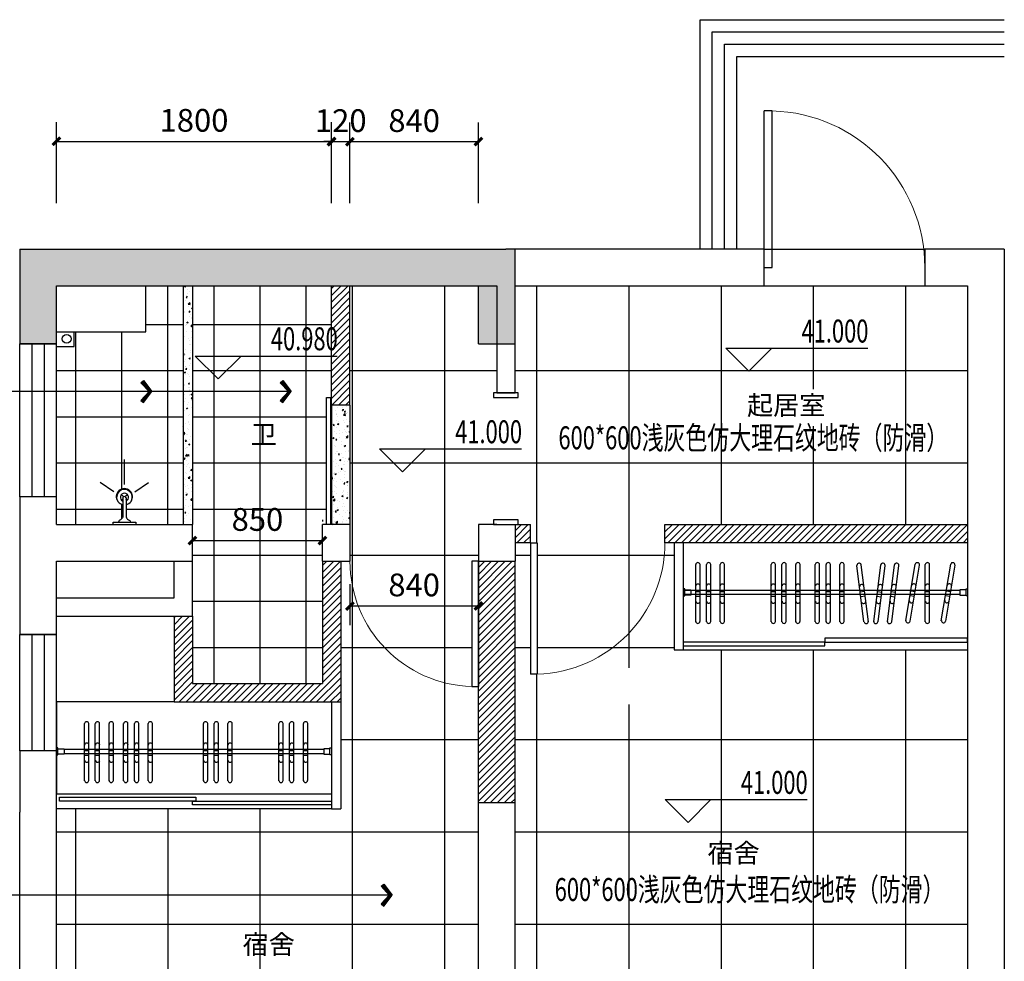
# Model space of a CAD drawing. Extents: x 42771 to 246472, y 12970 to 154209.
# Drawn here: x 178687 to 185127, y 81829 to 87984 of the extents above; entities that cross this region are included whole.
import ezdxf
from ezdxf.enums import TextEntityAlignment as Align

# ---------------------------------------------------------------- set-up
doc = ezdxf.new("R2010")
doc.units = 0
doc.header["$LTSCALE"] = 1000
doc.header["$MEASUREMENT"] = 0
for name, color, linetype in [('AXIS', 3, 'Continuous'), ('D-ANNO-TEXT', 4, 'Continuous'), ('D-FIXT', 4, 'Continuous'), ('DIM_ELEV', 3, 'Continuous'), ('IRC-REFE-1', 9, 'Continuous'), ('WALL', 9, 'Continuous'), ('WINDOW', 4, 'Continuous')]:
    doc.layers.add(name, color=color, linetype=linetype)
doc.styles.add('_TCH_DIM_T3', font='SIMPLEX', dxfattribs={"width": 0.705882, "bigfont": 'GBCBIG'})
doc.styles.add('仿宋', font='txt', dxfattribs={"width": 0.7})
doc.styles.add('尺寸标注', font='romans.shx', dxfattribs={"width": 0.8, "bigfont": 'hztxt.shx'})
doc.styles.add('微软雅黑', font='msyh.ttf')
doc.dimstyles.new('_TCH_ARCH&&50', dxfattribs={"dimtxt": 148.75, "dimasz": 50, "dimexe": 125, "dimexo": 150, "dimgap": 63.125, "dimtad": 1, "dimdec": 0, "dimzin": 0, "dimdsep": 46, "dimtxsty": '_TCH_DIM_T3', "dimblk": 'ARCHTICK', "dimcen": 0.09, "dimclrt": 7, "dimazin": 2, "dimtfac": 1, "dimtdec": 0, "dimtix": 1, "dimtmove": 2, "dimatfit": 3, "dimfxl": 1, "dimtolj": 1, "dimtzin": 0, "dimarcsym": 0})
doc.dimstyles.new('EHE1：100', dxfattribs={"dimscale": 100, "dimtxt": 2, "dimasz": 0.8, "dimexe": 1, "dimexo": 1, "dimgap": 0.8, "dimtad": 1, "dimdec": 0, "dimrnd": 5, "dimdsep": 46, "dimtxsty": '尺寸标注', "dimblk": 'ARCHTICK', "dimcen": 2.5, "dimclrd": 256, "dimclre": 256, "dimclrt": 31, "dimadec": 0, "dimazin": 0, "dimtfac": 1, "dimtdec": 0, "dimtix": 1, "dimtmove": 2, "dimatfit": 3, "dimldrblk": 'A', "dimfxl": 1, "dimtolj": 1, "dimtzin": 0, "dimarcsym": 0})
pattern_1 = [(90, (-324056.67, 284762.8), (-301.625, 6e-14), []), (180, (-324056.67, 284762.8), (-6e-14, -301.625), [])]
pattern_2 = [(50, (-324056.674, 284762.79), (91.092334, -7.969543), [9.525, -104.775]), (355, (-324056.67, 284762.79), (-17.621413, 95.528321), [7.62, -83.82]), (100.451, (-324049.08, 284762.125), (73.471251, 87.558344), [8.095, -89.045]), (46.1842, (-324056.67, 284788.19), (135.53952, -21.021164), [14.2875, -157.1625]), (96.6356, (-324045.38, 284786.44), (118.702117, 123.712778), [12.1425, -133.5675]), (351.184, (-324056.67, 284788.19), (118.702303, 123.71256), [11.43, -125.73]), (21, (-324043.974, 284781.84), (75.80744, -51.132759), [9.525, -104.775]), (326, (-324043.97, 284781.84), (30.901014, 92.093983), [7.62, -83.82]), (71.4514, (-324037.66, 284777.58), (106.708245, 40.961429), [8.095, -89.045]), (37.5, (-324056.674, 284762.79), (1.5443016, 42.2775194), [0, -82.804, 0, -85.09, 0, -84.1375]), (7.5, (-324056.674, 284762.79), (33.4098313, 50.0902874), [0, -48.514, 0, -80.899, 0, -32.0675]), (327.5, (-324084.995, 284762.79), (67.7952976, -2.864372), [0, -31.75, 0, -99.06, 0, -131.445]), (317.5, (-324097.695, 284762.79), (74.064591, 12.7132455), [0, -41.275, 0, -65.786, 0, -93.345])]

# ---------------------------------------------------------------- blocks, each defined once
blk = doc.blocks.new('$DorLib2D$00000001')
for p, q in [((0.45, 0.975), (0.5, 0.975)), ((0.45, 0), (0.45, 0.975)), ((0.5, 0), (0.5, 0.975)), ((0.5, 0), (0.45, 0))]:
    blk.add_line(p, q)
at = {"lineweight": 13}
blk.add_arc((0.475, 0), 0.975, 91.46928, 180, dxfattribs=at)
blk = doc.blocks.new('$TCHSYS$WIN2D')
for p, q in [((-0.5, 0.5), (0.5, 0.5)), ((-0.5, 0.5), (-0.5, -0.5)), ((0.5, 0.5), (0.5, -0.5)), ((0.5, 0.1667), (-0.5, 0.1667)), ((0.5, -0.1667), (-0.5, -0.1667)), ((-0.5, -0.5), (0.5, -0.5))]:
    blk.add_line(p, q)
blk = doc.blocks.new('_ArchTick')
at = {"color": 0, "linetype": 'ByBlock', "const_width": 0.4}
blk.add_lwpolyline([(-0.5, -0.5), (0.5, 0.5)], dxfattribs=at)
blk = doc.blocks.new('*D8389')
at = {"layer": 'AXIS', "color": 0, "lineweight": -2, "transparency": 16777216}
for p, q in [((178927.4, 86785.5), (178927.4, 87314)), ((180727.4, 86785.5), (180727.4, 87314)), ((178927.4, 87189), (180727.4, 87189))]:
    blk.add_line(p, q, dxfattribs=at)
at = {"layer": 'Defpoints', "color": 0, "transparency": 16777216}
for p in [(180727.4, 87189), (178927.4, 86635.5), (180727.4, 86635.5)]:
    blk.add_point(p, dxfattribs=at)
at = {"layer": 'AXIS', "color": 0, "lineweight": -2, "transparency": 16777216, "xscale": 50, "yscale": 50, "zscale": 50, "rotation": 180}
blk.add_blockref('_ArchTick', (178927.4, 87189), dxfattribs=at)
at = {"layer": 'AXIS', "color": 0, "lineweight": -2, "transparency": 16777216, "xscale": 50, "yscale": 50, "zscale": 50}
blk.add_blockref('_ArchTick', (180727.4, 87189), dxfattribs=at)
at = {"layer": 'AXIS', "color": 7, "transparency": 16777216, "insert": (179827.4, 87326.5), "char_height": 148.75, "attachment_point": 5, "style": '_TCH_DIM_T3'}
blk.add_mtext('\\A1;1800', dxfattribs=at)
blk = doc.blocks.new('*D8390')
at = {"layer": 'AXIS', "color": 0, "lineweight": -2, "transparency": 16777216}
for p, q in [((180727.4, 86785.5), (180727.4, 87312.2)), ((180847.4, 86785.5), (180847.4, 87312.2)), ((180727.4, 87187.2), (180677.4, 87187.2)), ((180727.4, 87187.2), (180847.4, 87187.2)), ((180847.4, 87187.2), (180897.4, 87187.2))]:
    blk.add_line(p, q, dxfattribs=at)
at = {"layer": 'Defpoints', "color": 0, "transparency": 16777216}
for p in [(180847.4, 87187.2), (180727.4, 86635.5), (180847.4, 86635.5)]:
    blk.add_point(p, dxfattribs=at)
at = {"layer": 'AXIS', "color": 0, "lineweight": -2, "transparency": 16777216, "xscale": 50, "yscale": 50, "zscale": 50}
blk.add_blockref('_ArchTick', (180727.4, 87187.2), dxfattribs=at)
at = {"layer": 'AXIS', "color": 0, "lineweight": -2, "transparency": 16777216, "xscale": 50, "yscale": 50, "zscale": 50, "rotation": 180}
blk.add_blockref('_ArchTick', (180847.4, 87187.2), dxfattribs=at)
at = {"layer": 'AXIS', "color": 7, "transparency": 16777216, "insert": (180787.4, 87324.7), "char_height": 148.75, "attachment_point": 5, "style": '_TCH_DIM_T3'}
blk.add_mtext('\\A1;120', dxfattribs=at)
blk = doc.blocks.new('*D8391')
at = {"layer": 'AXIS', "color": 0, "lineweight": -2, "transparency": 16777216}
for p, q in [((180847.4, 86785.5), (180847.4, 87312.2)), ((181687.4, 86785.5), (181687.4, 87312.2)), ((180847.4, 87187.2), (181687.4, 87187.2))]:
    blk.add_line(p, q, dxfattribs=at)
at = {"layer": 'Defpoints', "color": 0, "transparency": 16777216}
for p in [(181687.4, 87187.2), (180847.4, 86635.5), (181687.4, 86635.5)]:
    blk.add_point(p, dxfattribs=at)
at = {"layer": 'AXIS', "color": 0, "lineweight": -2, "transparency": 16777216, "xscale": 50, "yscale": 50, "zscale": 50, "rotation": 180}
blk.add_blockref('_ArchTick', (180847.4, 87187.2), dxfattribs=at)
at = {"layer": 'AXIS', "color": 0, "lineweight": -2, "transparency": 16777216, "xscale": 50, "yscale": 50, "zscale": 50}
blk.add_blockref('_ArchTick', (181687.4, 87187.2), dxfattribs=at)
at = {"layer": 'AXIS', "color": 7, "transparency": 16777216, "insert": (181267.4, 87324.7), "char_height": 148.75, "attachment_point": 5, "style": '_TCH_DIM_T3'}
blk.add_mtext('\\A1;840', dxfattribs=at)
blk = doc.blocks.new('*D8491')
at = {"layer": 'AXIS', "color": 0, "lineweight": -2, "transparency": 16777216}
for p, q in [((179817.4, 84714.4), (179817.4, 84704.7)), ((180667.4, 84714.4), (180667.4, 84704.7)), ((179817.4, 84579.7), (180667.4, 84579.7))]:
    blk.add_line(p, q, dxfattribs=at)
at = {"layer": 'Defpoints', "color": 0, "transparency": 16777216}
for p in [(179817.4, 84564.4), (180667.4, 84579.7), (180667.4, 84564.4)]:
    blk.add_point(p, dxfattribs=at)
at = {"layer": 'AXIS', "color": 0, "lineweight": -2, "transparency": 16777216, "xscale": 50, "yscale": 50, "zscale": 50, "rotation": 180}
blk.add_blockref('_ArchTick', (179817.4, 84579.7), dxfattribs=at)
at = {"layer": 'AXIS', "color": 0, "lineweight": -2, "transparency": 16777216, "xscale": 50, "yscale": 50, "zscale": 50}
blk.add_blockref('_ArchTick', (180667.4, 84579.7), dxfattribs=at)
at = {"layer": 'AXIS', "color": 7, "transparency": 16777216, "insert": (180242.4, 84717.2), "char_height": 148.75, "attachment_point": 5, "style": '_TCH_DIM_T3'}
blk.add_mtext('\\A1;850', dxfattribs=at)
blk = doc.blocks.new('*D8492')
at = {"layer": 'AXIS', "color": 0, "lineweight": -2, "transparency": 16777216}
for p, q in [((180847.4, 84294.4), (180847.4, 84026.7)), ((181687.4, 84294.4), (181687.4, 84026.7)), ((180847.4, 84151.7), (181687.4, 84151.7))]:
    blk.add_line(p, q, dxfattribs=at)
at = {"layer": 'Defpoints', "color": 0, "transparency": 16777216}
for p in [(180847.4, 84444.4), (181687.4, 84444.4), (181687.4, 84151.7)]:
    blk.add_point(p, dxfattribs=at)
at = {"layer": 'AXIS', "color": 0, "lineweight": -2, "transparency": 16777216, "xscale": 50, "yscale": 50, "zscale": 50, "rotation": 180}
blk.add_blockref('_ArchTick', (180847.4, 84151.7), dxfattribs=at)
at = {"layer": 'AXIS', "color": 0, "lineweight": -2, "transparency": 16777216, "xscale": 50, "yscale": 50, "zscale": 50}
blk.add_blockref('_ArchTick', (181687.4, 84151.7), dxfattribs=at)
at = {"layer": 'AXIS', "color": 7, "transparency": 16777216, "insert": (181267.4, 84289.2), "char_height": 148.75, "attachment_point": 5, "style": '_TCH_DIM_T3'}
blk.add_mtext('\\A1;840', dxfattribs=at)
blk = doc.blocks.new('A$C5DCB2F21')
at = {"color": 0, "linetype": 'ByBlock'}
for p, q in [((73.6, 0), (-73.6, 0)), ((-10.5, -173.5), (-10.5, -49.3)), ((10.6, -173.5), (10.6, -49.3))]:
    blk.add_line(p, q, dxfattribs=at)
at = {"color": 8}
for p, q in [((-68.3, -213.2), (-157.7, -275)), ((68.2, -213.2), (157.6, -275)), ((-0.1, -261.4), (-0.1, -424.7))]:
    blk.add_line(p, q, dxfattribs=at)
at = {"color": 0, "linetype": 'ByBlock'}
blk.add_lwpolyline([(73.6, 0), (73.6, -15.8), (-73.6, -15.8), (-73.6, 0)], dxfattribs=at)
for points in [[(-26.3, -30.7, -0.364142), (-37.8, -15.8, -0.020495)], [(-10.5, -49.4, 0.214893), (-26.3, -30.7, 7.649644)], [(10.6, -49.3, -0.21439), (26.3, -30.7, -7.649644)], [(26.3, -30.7, 0.364142), (37.8, -15.8, 0.020495)]]:
    blk.add_lwpolyline(points, format="xyb", dxfattribs=at)
blk.add_arc((0, -173.5), 10.5, 180, 0, dxfattribs=at)
for centre, major_axis, ratio, start_param, end_param in [((0, -181.3), (53.6, 0), 0.987577, 1.76809, 7.656688), ((0, -178.8), (-51, 0), 0.990052, -1.36297, 4.504563), ((0, -177.8), (-26.8, 0), 0.994812, -1.167677, 4.309269), ((-12.4, -164.7), (0, 1.43), 0.85, -1.570796, 4.712389), ((-12.4, -189.2), (0, 1.43), 0.85, 4.712389, 10.995574), ((12.5, -164.7), (0, 1.43), 0.85, 4.712389, 10.995574), ((12.5, -189.2), (0, 1.43), 0.85, 4.712389, 10.995574)]:
    blk.add_ellipse(centre, major_axis=major_axis, ratio=ratio, start_param=start_param, end_param=end_param)
blk = doc.blocks.new('A')
for p, q in [((-1.44, 1.15), (-1.09, 1.44)), ((-1.09, 1.44), (0, 0)), ((-0.37, 0), (-2.13, 0)), ((-1.44, 1.15), (-0.37, 0)), ((-1.44, -1.15), (-0.37, 0)), ((-1.09, -1.44), (0, 0)), ((-1.44, -1.15), (-1.09, -1.44))]:
    blk.add_line(p, q)
for points in [[(-1.44, 1.15), (-1.09, 1.44), (-0.37, 0), (0, 0)], [(-1.44, -1.15), (-1.09, -1.44), (-0.37, 0), (0, 0)]]:
    blk.add_solid(points)

msp = doc.modelspace()

# ---------------------------------------------------------------- hatches: boundary and pattern name
h = msp.add_hatch(color=256)
h.dxf.hatch_style = 1
h.paths.add_polyline_path([(178807.4, 86364.4), (178687.4, 86364.4), (178687.4, 85864.4), (178807.4, 85864.4)])
h.paths.add_polyline_path([(178927.4, 86244.4), (180707.4, 86244.4), (180707.4, 86364.4), (178807.4, 86364.4), (178807.4, 85864.4), (178927.4, 85864.4)])
h.paths.add_polyline_path([(178807.4, 86484.4), (178687.4, 86484.4), (178687.4, 86364.4), (178807.4, 86364.4)])
h.paths.add_polyline_path([(180707.4, 86484.4), (178807.4, 86484.4), (178807.4, 86364.4), (180707.4, 86364.4)])
h.paths.add_polyline_path([(181687.4, 86484.4), (180707.4, 86484.4), (180707.4, 86364.4), (181687.4, 86364.4)])
h.paths.add_polyline_path([(181687.4, 86364.4), (180707.4, 86364.4), (180707.4, 86244.4), (181687.4, 86244.4)])
h.paths.add_polyline_path([(181807.4, 86484.4), (181687.4, 86484.4), (181687.4, 86244.4), (181807.4, 86244.4)])
h.paths.add_polyline_path([(181927.4, 86484.4), (181867.4, 86484.4), (181807.4, 86484.4), (181807.4, 86364.4), (181927.4, 86364.4)])
h.paths.add_polyline_path([(181927.4, 86364.4), (181807.4, 86364.4), (181807.4, 86244.4), (181807.4, 85864.4), (181927.4, 85864.4), (181927.4, 86244.4)])
h.paths.add_polyline_path([(181807.4, 86244.4), (181687.4, 86244.4), (181687.4, 85864.4), (181807.4, 85864.4)])
h = msp.add_hatch()
h.set_pattern_fill('ANSI37', color=8, scale=380, angle=45)
h.set_pattern_definition([(90, (-324056.7, 284762.8), (-603.25, 1e-13), []), (180, (-324056.7, 284762.8), (-1e-13, -603.25), [])])
edge = h.paths.add_edge_path()
edge.add_line((181687.4, 82864.4), (181687.4, 83625.4))
edge.add_line((181687.4, 83625.4), (181645.4, 83625.4))
edge.add_line((181645.4, 83625.4), (181645.4, 83625.7))
edge.add_arc((181666.4, 84444.4), 819, 180, 268.53072, ccw=False)
edge.add_line((180847.4, 84444.4), (180787.4, 84444.4))
edge.add_line((180787.4, 84444.4), (180787.4, 83524.4))
edge.add_line((180787.4, 83524.4), (180787.4, 82824.4))
edge.add_line((180787.4, 82824.4), (180727.4, 82824.4))
edge.add_line((180727.4, 82824.4), (178927.4, 82824.4))
edge.add_line((178927.4, 82824.4), (178927.4, 82744.4))
edge.add_line((178927.4, 82744.4), (178927.4, 79484.4))
edge.add_line((178927.4, 79484.4), (179107.4, 79484.4))
edge.add_line((179107.4, 79484.4), (180907.4, 79484.4))
edge.add_line((180907.4, 79484.4), (181687.4, 79484.4))
edge.add_line((181687.4, 79484.4), (181687.4, 79964.4))
edge.add_line((181687.4, 79964.4), (181687.4, 82864.4))
edge = h.paths.add_edge_path()
edge.add_line((181687.4, 84684.4), (181787.4, 84684.4))
edge.add_line((181787.4, 84684.4), (181787.4, 84714.4))
edge.add_line((181787.4, 84714.4), (181947.4, 84714.4))
edge.add_line((181947.4, 84714.4), (181947.4, 84684.4))
edge.add_line((181947.4, 84684.4), (182027.7, 84684.4))
edge.add_line((182027.7, 84684.4), (182027.7, 84564.4))
edge.add_line((182027.7, 84564.4), (182071.7, 84564.4))
edge.add_line((182071.7, 84564.4), (182071.7, 83706.7))
edge.add_arc((182049.7, 84564.4), 858, 271.46928, 360)
edge.add_line((182907.7, 84564.4), (182907.7, 84684.4))
edge.add_line((182907.7, 84684.4), (182941.7, 84684.4))
edge.add_line((182941.7, 84684.4), (184887.4, 84684.4))
edge.add_line((184887.4, 84684.4), (184887.4, 86244.4))
edge.add_line((184887.4, 86244.4), (184607.4, 86244.4))
edge.add_line((184607.4, 86244.4), (183557.4, 86244.4))
edge.add_line((183557.4, 86244.4), (181927.4, 86244.4))
edge.add_line((181927.4, 86244.4), (181927.4, 85544.4))
edge.add_line((181927.4, 85544.4), (181947.4, 85544.4))
edge.add_line((181947.4, 85544.4), (181947.4, 85514.4))
edge.add_line((181947.4, 85514.4), (181787.4, 85514.4))
edge.add_line((181787.4, 85514.4), (181787.4, 85544.4))
edge.add_line((181787.4, 85544.4), (181807.4, 85544.4))
edge.add_line((181807.4, 85544.4), (181807.4, 86244.4))
edge.add_line((181807.4, 86244.4), (180847.4, 86244.4))
edge.add_line((180847.4, 86244.4), (180847.4, 85464.4))
edge.add_line((180847.4, 85464.4), (180847.4, 84684.4))
edge.add_line((180847.4, 84684.4), (180847.4, 84444.4))
edge.add_arc((181666.4, 84444.4), 819, 180, 268.53072)
edge.add_line((181645.4, 83625.7), (181645.4, 84444.4))
edge.add_line((181645.4, 84444.4), (181687.4, 84444.4))
edge.add_line((181687.4, 84444.4), (181687.4, 84684.4))
edge = h.paths.add_edge_path()
edge.add_line((184887.4, 83864.4), (183017.7, 83864.4))
edge.add_line((183017.7, 83864.4), (182967.7, 83864.4))
edge.add_line((182967.7, 83864.4), (182967.7, 84564.4))
edge.add_line((182967.7, 84564.4), (182907.7, 84564.4))
edge.add_arc((182049.7, 84564.4), 858, -88.53072, 0, ccw=False)
edge.add_line((182071.7, 83706.7), (182071.7, 83706.4))
edge.add_line((182071.7, 83706.4), (182027.7, 83706.4))
edge.add_line((182027.7, 83706.4), (182027.7, 84564.4))
edge.add_line((182027.7, 84564.4), (181927.4, 84564.4))
edge.add_line((181927.4, 84564.4), (181927.4, 84444.4))
edge.add_line((181927.4, 84444.4), (181927.4, 82864.4))
edge.add_line((181927.4, 82864.4), (181927.4, 80084.4))
edge.add_line((181927.4, 80084.4), (182613.8, 80084.4))
edge.add_line((182613.8, 80084.4), (182613.8, 79844.4))
edge.add_line((182613.8, 79844.4), (181927.4, 79844.4))
edge.add_line((181927.4, 79844.4), (181927.4, 79484.4))
edge.add_line((181927.4, 79484.4), (182627.4, 79484.4))
edge.add_line((182627.4, 79484.4), (182627.4, 78884.4))
edge.add_line((182627.4, 78884.4), (184627.4, 78884.4))
edge.add_line((184627.4, 78884.4), (184887.4, 78884.4))
edge.add_line((184887.4, 78884.4), (184887.4, 79844.4))
edge.add_line((184887.4, 79844.4), (184613.8, 79844.4))
edge.add_line((184613.8, 79844.4), (184613.8, 80084.4))
edge.add_line((184613.8, 80084.4), (184887.4, 80084.4))
edge.add_line((184887.4, 80084.4), (184887.4, 83864.4))
h.paths.add_polyline_path([(180995, 82976.7), (181406, 82976.7), (181406, 83218.1), (180995, 83218.1)], flags=16)
h.paths.add_polyline_path([(181095.2, 84177.7), (181439.5, 84177.7), (181439.5, 84400.8), (181095.2, 84400.8)], flags=16)
h.paths.add_polyline_path([(183412.6, 85327), (183989, 85327), (183989, 85568.6), (183412.6, 85568.6)], flags=16)
h.paths.add_polyline_path([(182407.4, 83506.9), (182818.4, 83506.9), (182818.4, 83748.2), (182407.4, 83748.2)], flags=16)
h.paths.add_polyline_path([(183437.8, 79423.2), (183848.8, 79423.2), (183848.8, 79664.6), (183437.8, 79664.6)], flags=16)
h = msp.add_hatch()
h.set_pattern_fill('ANSI37', color=8, scale=190, angle=45)
h.set_pattern_definition(pattern_1)
edge = h.paths.add_edge_path()
edge.add_line((179757.4, 86244.4), (179511.5, 86244.4))
edge.add_line((179511.5, 86244.4), (179511.5, 85944.4))
edge.add_line((179511.5, 85944.4), (179043, 85944.4))
edge.add_line((179043, 85944.4), (179043, 85848.7))
edge.add_line((179043, 85848.7), (178927.4, 85848.7))
edge.add_line((178927.4, 85848.7), (178927.4, 84864.4))
edge.add_line((178927.4, 84864.4), (178927.4, 84684.4))
edge.add_line((178927.4, 84684.4), (179298.7, 84684.4))
edge.add_line((179298.7, 84684.4), (179298.7, 84700.2))
edge.add_line((179298.7, 84700.2), (179334.6, 84700.2))
edge.add_arc((179349.2, 84700.8), 14.6, 102.38344, 182.41817, ccw=False)
edge.add_arc((179333.2, 84741.9), 29.7, 295.54083, 343.94272)
edge.add_line((179361.8, 84733.7), (179361.8, 84813.8))
edge.add_ellipse((179372.3, 84865.7), major_axis=(53.6, 0), ratio=0.987577, start_angle=-78.69589, end_angle=258.69589, ccw=False)
edge.add_line((179382.8, 84813.8), (179382.8, 84733.8))
edge.add_arc((179411.6, 84742), 29.9, 195.89449, 244.40659)
edge.add_arc((179395.5, 84700.8), 14.6, -2.40119, 77.63354, ccw=False)
edge.add_line((179410.1, 84700.2), (179446, 84700.2))
edge.add_line((179446, 84700.2), (179446, 84684.4))
edge.add_line((179446, 84684.4), (179757.4, 84684.4))
edge.add_line((179757.4, 84684.4), (179757.4, 86244.4))
h = msp.add_hatch()
h.set_pattern_fill('ANSI31', color=8, scale=20)
h.set_pattern_definition([(45, (-324056.674, 234172.728), (-22.4506403, 22.4506403), [])])
h.paths.add_polyline_path([(180787.4, 84444.4), (180667.4, 84444.4), (180667.4, 83644.4), (179817.4, 83644.4), (179817.4, 84084.4), (179697.4, 84084.4), (179697.4, 83524.4), (180787.4, 83524.4)])
h.paths.add_polyline_path([(180847.4, 86244.4), (180727.4, 86244.4), (180727.4, 85464.4), (180847.4, 85464.4)])
h.paths.add_polyline_path([(181927.4, 84564.4), (182027.7, 84564.4), (182027.7, 84684.4), (181927.4, 84684.4)])
h.paths.add_polyline_path([(182907.7, 84684.4), (182907.7, 84564.4), (184887.4, 84564.4), (184887.4, 84684.4)])
h.paths.add_polyline_path([(181927.4, 84444.4), (181807.4, 84444.4), (181687.4, 84444.4), (181687.4, 83625.4), (181687.4, 82864.4), (181927.4, 82864.4)])
h = msp.add_hatch()
h.set_pattern_fill('AR-CONC', color=8, scale=50)
h.set_pattern_definition(pattern_2)
h.paths.add_polyline_path([(179817.4, 86244.4), (179757.4, 86244.4), (179757.4, 84684.4), (179817.4, 84684.4)])
h = msp.add_hatch()
h.set_pattern_fill('ANSI37', color=8, scale=190, angle=45)
h.set_pattern_definition(pattern_1)
h.paths.add_polyline_path([(180727.4, 86244.4), (179817.4, 86244.4), (179817.4, 84684.4), (179817.4, 84444.4), (179817.4, 84084.4), (179817.4, 83644.4), (180667.4, 83644.4), (180667.4, 84444.4), (180667.4, 84684.4), (180694.6, 84684.4), (180694.6, 85514.4), (180727.4, 85514.4)])
h.paths.add_polyline_path([(180070.2, 84605.6), (180414.5, 84605.6), (180414.5, 84828.7), (180070.2, 84828.7)], flags=24)
h.paths.add_polyline_path([(180167.1, 85154.7), (180400.9, 85154.7), (180400.9, 85360.3), (180167.1, 85360.3)], flags=24)
h = msp.add_hatch()
h.set_pattern_fill('AR-CONC', color=8, scale=50)
h.set_pattern_definition(pattern_2)
h.paths.add_polyline_path([(180847.4, 85464.4), (180727.4, 85464.4), (180727.4, 84684.4), (180847.4, 84684.4)])

# ---------------------------------------------------------------- linework, layer by layer
at = {"color": 42}
for p, q in [((180727.4, 85464.4), (180727.4, 86244.4)), ((180847.4, 85464.4), (180847.4, 86244.4)), ((180847.4, 85464.4), (180727.4, 85464.4)), ((181927.4, 84684.4), (182027.7, 84684.4)), ((182027.7, 84564.4), (182027.7, 84684.4)), ((182907.7, 84684.4), (184887.4, 84684.4)), ((182907.7, 84684.4), (182941.7, 84684.4)), ((182907.7, 84564.4), (182907.7, 84684.4)), ((182941.7, 84684.4), (182941.7, 84684.4)), ((182027.7, 84564.4), (181927.4, 84564.4)), ((184887.4, 84564.4), (182907.7, 84564.4)), ((180667.4, 84444.4), (180667.4, 83644.4)), ((180787.4, 84444.4), (180787.4, 83524.4)), ((181687.4, 82864.4), (181687.4, 84444.4)), ((181927.4, 82864.4), (181927.4, 84444.4)), ((179697.4, 84084.4), (179697.4, 83524.4)), ((179817.4, 84084.4), (179817.4, 83644.4)), ((179817.4, 83644.4), (180667.4, 83644.4)), ((179697.4, 83524.4), (180787.4, 83524.4))]:
    msp.add_line(p, q, dxfattribs=at)
at = {"color": 8}
for p, q in [((183108.7, 84047.7), (183108.7, 84422.7)), ((183137.1, 84050.4), (183137.1, 84422.4)), ((183179.2, 84047.7), (183179.2, 84422.7)), ((183207.6, 84050.4), (183207.6, 84422.4)), ((183269.2, 84047.7), (183269.2, 84422.7)), ((183297.6, 84050.4), (183297.6, 84422.4)), ((183602.3, 84047.7), (183602.3, 84422.7)), ((183630.8, 84050.4), (183630.8, 84422.4)), ((183672.8, 84047.7), (183672.8, 84422.7)), ((183701.3, 84050.4), (183701.3, 84422.4)), ((183762.8, 84047.7), (183762.8, 84422.7)), ((183791.3, 84050.4), (183791.3, 84422.4)), ((183890.8, 84047.7), (183890.8, 84422.7)), ((183919.3, 84050.4), (183919.3, 84422.4)), ((183961.3, 84047.7), (183961.3, 84422.7)), ((183989.8, 84050.4), (183989.8, 84422.4)), ((184051.4, 84047.7), (184051.4, 84422.7)), ((184079.8, 84050.4), (184079.8, 84422.4)), ((184209.5, 84047.6), (184163.4, 84416.7)), ((184238, 84048.4), (184191.6, 84420.5)), ((184273.1, 84048.4), (184319.5, 84420.5)), ((184301.7, 84047.6), (184347.7, 84416.7)), ((184362.7, 84048.4), (184409.1, 84420.5)), ((184391.2, 84047.6), (184437.3, 84416.7)), ((184483.1, 84054.5), (184544.6, 84424.4)), ((184511.6, 84052.6), (184572.6, 84419.5)), ((184610.4, 84047.7), (184610.4, 84422.7)), ((184638.9, 84050.4), (184638.9, 84422.4)), ((184715.4, 84054.5), (184777, 84424.4)), ((184743.9, 84052.6), (184805, 84419.5)), ((183037.7, 84263.5), (183027.7, 84263.5)), ((184837.4, 84253), (183027.7, 84253)), ((183037.7, 84217.5), (183037.7, 84263.5)), ((183037.7, 84258), (183077.7, 84258)), ((183077.7, 84258), (183077.7, 84223)), ((183109.2, 84246.6), (183137.4, 84246.6)), ((183179.7, 84246.6), (183207.9, 84246.6)), ((183269.7, 84246.6), (183297.9, 84246.6)), ((183602.8, 84246.6), (183631, 84246.6)), ((183673.3, 84246.6), (183701.5, 84246.6)), ((183763.4, 84246.6), (183791.5, 84246.6)), ((183891.4, 84246.6), (183919.5, 84246.6)), ((183961.9, 84246.6), (183990, 84246.6)), ((184051.9, 84246.6), (184080.1, 84246.6)), ((184212.9, 84245.7), (184184.9, 84242.2)), ((184298.2, 84245.7), (184326.2, 84242.2)), ((184387.8, 84245.7), (184415.8, 84242.2)), ((184516.2, 84250.6), (184544, 84246)), ((184610.9, 84246.6), (184639.1, 84246.6)), ((184748.6, 84250.6), (184776.4, 84246)), ((184877.4, 84258), (184837.4, 84258)), ((184837.4, 84258), (184837.4, 84223)), ((184877.4, 84217.5), (184877.4, 84263.5)), ((184877.4, 84263.5), (184887.4, 84263.5)), ((183027.7, 84228), (184837.4, 84228)), ((183027.7, 84217.5), (183037.7, 84217.5)), ((183077.7, 84223), (183037.7, 84223)), ((183109.2, 84215.9), (183137.4, 84215.9)), ((183179.7, 84215.9), (183207.9, 84215.9)), ((183269.7, 84215.9), (183297.9, 84215.9)), ((183602.8, 84215.9), (183631, 84215.9)), ((183673.3, 84215.9), (183701.5, 84215.9)), ((183763.4, 84215.9), (183791.5, 84215.9)), ((183891.4, 84215.9), (183919.5, 84215.9)), ((183961.9, 84215.9), (183990, 84215.9)), ((184051.9, 84215.9), (184080.1, 84215.9)), ((184216.7, 84215.2), (184188.7, 84211.7)), ((184294.4, 84215.2), (184322.4, 84211.7)), ((184384, 84215.2), (184412, 84211.7)), ((184511.2, 84220.3), (184539, 84215.7)), ((184610.9, 84215.9), (184639.1, 84215.9)), ((184743.5, 84220.3), (184771.3, 84215.7)), ((184837.4, 84223), (184877.4, 84223)), ((184887.4, 84217.5), (184877.4, 84217.5)), ((179111.3, 83007.7), (179111.3, 83382.7)), ((179139.8, 83010.4), (179139.8, 83382.4)), ((179181.8, 83007.7), (179181.8, 83382.7)), ((179210.3, 83010.4), (179210.3, 83382.4)), ((179271.8, 83007.7), (179271.8, 83382.7)), ((179300.3, 83010.4), (179300.3, 83382.4)), ((179367.3, 83007.7), (179367.3, 83382.7)), ((179395.7, 83010.4), (179395.7, 83382.4)), ((179437.8, 83007.7), (179437.8, 83382.7)), ((179466.2, 83010.4), (179466.2, 83382.4)), ((179527.8, 83007.7), (179527.8, 83382.7)), ((179556.2, 83010.4), (179556.2, 83382.4)), ((179888.6, 83007.7), (179888.6, 83382.7)), ((179917, 83010.4), (179917, 83382.4)), ((179959.1, 83007.7), (179959.1, 83382.7)), ((179987.5, 83010.4), (179987.5, 83382.4)), ((180049.1, 83007.7), (180049.1, 83382.7)), ((180077.5, 83010.4), (180077.5, 83382.4)), ((180382.2, 83007.7), (180382.2, 83382.7)), ((180410.7, 83010.4), (180410.7, 83382.4)), ((180452.7, 83007.7), (180452.7, 83382.7)), ((180481.2, 83010.4), (180481.2, 83382.4)), ((180542.8, 83007.7), (180542.8, 83382.7)), ((180571.2, 83010.4), (180571.2, 83382.4)), ((178937.4, 83223.5), (178927.4, 83223.5)), ((178937.4, 83177.5), (178937.4, 83223.5)), ((178937.4, 83218), (178977.4, 83218)), ((178977.4, 83218), (178977.4, 83183)), ((180676.7, 83213), (178977.4, 83213)), ((179111.8, 83206.6), (179140, 83206.6)), ((179182.3, 83206.6), (179210.5, 83206.6)), ((179272.4, 83206.6), (179300.5, 83206.6)), ((179367.8, 83206.6), (179396, 83206.6)), ((179438.3, 83206.6), (179466.5, 83206.6)), ((179528.3, 83206.6), (179556.5, 83206.6)), ((179889.1, 83206.6), (179917.3, 83206.6)), ((179959.6, 83206.6), (179987.8, 83206.6)), ((180049.6, 83206.6), (180077.8, 83206.6)), ((180382.8, 83206.6), (180410.9, 83206.6)), ((180453.3, 83206.6), (180481.4, 83206.6)), ((180543.3, 83206.6), (180571.4, 83206.6)), ((180716.7, 83218), (180676.7, 83218)), ((180676.7, 83218), (180676.7, 83183)), ((180716.7, 83177.5), (180716.7, 83223.5)), ((180716.7, 83223.5), (180726.7, 83223.5)), ((178927.4, 83177.5), (178937.4, 83177.5)), ((178977.4, 83183), (178937.4, 83183)), ((178977.4, 83188), (180676.7, 83188)), ((179111.8, 83175.9), (179140, 83175.9)), ((179182.3, 83175.9), (179210.5, 83175.9)), ((179272.4, 83175.9), (179300.5, 83175.9)), ((179367.8, 83175.9), (179396, 83175.9)), ((179438.3, 83175.9), (179466.5, 83175.9)), ((179528.3, 83175.9), (179556.5, 83175.9)), ((179889.1, 83175.9), (179917.3, 83175.9)), ((179959.6, 83175.9), (179987.8, 83175.9)), ((180049.6, 83175.9), (180077.8, 83175.9)), ((180382.8, 83175.9), (180410.9, 83175.9)), ((180453.3, 83175.9), (180481.4, 83175.9)), ((180543.3, 83175.9), (180571.4, 83175.9)), ((180676.7, 83183), (180716.7, 83183)), ((180726.7, 83177.5), (180716.7, 83177.5))]:
    msp.add_line(p, q, dxfattribs=at)
at = {"color": 6}
for points in [[(181947.4, 85514.4), (181947.4, 85544.4), (181787.4, 85544.4), (181787.4, 85514.4)], [(181947.4, 84684.4), (181947.4, 84714.4), (181787.4, 84714.4), (181787.4, 84684.4)]]:
    msp.add_lwpolyline(points, close=True, dxfattribs=at)
msp.add_circle((178994.7, 85898.4), 28.8)
at = {"color": 8}
for centre, radius, start, end in [((183123, 84421.2), 14.1, 5.17242, 174.82758), ((183193.5, 84421.2), 14.1, 5.17242, 174.82758), ((183283.5, 84421.2), 14.1, 5.17242, 174.82758), ((183616.7, 84421.2), 14.1, 5.17242, 174.82758), ((183687.2, 84421.2), 14.1, 5.17242, 174.82758), ((183777.2, 84421.2), 14.1, 5.17242, 174.82758), ((183905.2, 84421.2), 14.1, 5.17242, 174.82758), ((183975.7, 84421.2), 14.1, 5.17242, 174.82758), ((184065.7, 84421.2), 14.1, 5.17242, 174.82758), ((184177.7, 84418.1), 14.1, 14.61788, 184.27304), ((184333.4, 84418.1), 14.1, 355.72696, 165.38212), ((184423, 84418.1), 14.1, 355.72696, 165.38212), ((184558.3, 84420.8), 14.1, 355.72696, 165.38212), ((184624.8, 84421.2), 14.1, 5.17242, 174.82758), ((184790.6, 84420.8), 14.1, 355.72696, 165.38212), ((183077.7, 84240.5, 0), 15, 90.0001, 90.00051), ((183123.3, 84281.2), 14.1, 5.17242, 174.82758), ((183193.8, 84281.2), 14.1, 5.17242, 174.82758), ((183283.8, 84281.2), 14.1, 5.17242, 174.82758), ((183616.9, 84281.2), 14.1, 5.17242, 174.82758), ((183687.4, 84281.2), 14.1, 5.17242, 174.82758), ((183777.4, 84281.2), 14.1, 5.17242, 174.82758), ((183905.5, 84281.2), 14.1, 5.17242, 174.82758), ((183976, 84281.2), 14.1, 5.17242, 174.82758), ((184066, 84281.2), 14.1, 5.17242, 174.82758), ((184194.6, 84278.3), 14.1, 12.28464, 181.9398), ((184316.5, 84278.3), 14.1, 358.0602, 167.71536), ((184406.1, 84278.3), 14.1, 358.0602, 167.71536), ((184535.8, 84282.5), 14.1, 355.72696, 165.38212), ((184625, 84281.2), 14.1, 5.17242, 174.82758), ((184768.2, 84282.5), 14.1, 355.72696, 165.38212), ((184837.4, 84240.5, 0), 15, 89.99949, 89.9999), ((183123.5, 84184.1), 14.4, 186.09232, 343.51468), ((183194, 84184.1), 14.4, 186.09232, 343.51468), ((183284, 84184.1), 14.4, 186.09232, 343.51468), ((183617.2, 84184.1), 14.4, 186.09232, 343.51468), ((183687.7, 84184.1), 14.4, 186.09232, 343.51468), ((183777.7, 84184.1), 14.4, 186.09232, 343.51468), ((183905.7, 84184.1), 14.4, 186.09232, 343.51468), ((183976.2, 84184.1), 14.4, 186.09232, 343.51468), ((184066.2, 84184.1), 14.4, 186.09232, 343.51468), ((184206.4, 84181.9), 14.4, 203.59754, 1.0199), ((184304.7, 84181.9), 14.4, 178.9801, 336.40246), ((184394.3, 84181.9), 14.4, 178.9801, 336.40246), ((184520.1, 84186.6), 14.4, 176.64686, 334.06922), ((184625.3, 84184.1), 14.4, 186.09232, 343.51468), ((184752.5, 84186.6), 14.4, 176.64686, 334.06922), ((183122.7, 84051.6), 14.1, 185.17242, 354.82758), ((183193.2, 84051.6), 14.1, 185.17242, 354.82758), ((183283.2, 84051.6), 14.1, 185.17242, 354.82758), ((183616.3, 84051.6), 14.1, 185.17242, 354.82758), ((183686.8, 84051.6), 14.1, 185.17242, 354.82758), ((183776.8, 84051.6), 14.1, 185.17242, 354.82758), ((183904.9, 84051.6), 14.1, 185.17242, 354.82758), ((183975.4, 84051.6), 14.1, 185.17242, 354.82758), ((184065.4, 84051.6), 14.1, 185.17242, 354.82758), ((184223.8, 84050.5), 14.1, 192.28464, 1.9398), ((184287.3, 84050.5), 14.1, 178.0602, 347.71536), ((184376.9, 84050.5), 14.1, 178.0602, 347.71536), ((184497.3, 84056), 14.1, 175.72696, 345.38212), ((184624.4, 84051.6), 14.1, 185.17242, 354.82758), ((184729.7, 84056), 14.1, 175.72696, 345.38212), ((179125.7, 83381.2), 14.1, 5.17242, 174.82758), ((179196.2, 83381.2), 14.1, 5.17242, 174.82758), ((179286.2, 83381.2), 14.1, 5.17242, 174.82758), ((179381.6, 83381.2), 14.1, 5.17242, 174.82758), ((179452.1, 83381.2), 14.1, 5.17242, 174.82758), ((179542.1, 83381.2), 14.1, 5.17242, 174.82758), ((179902.9, 83381.2), 14.1, 5.17242, 174.82758), ((179973.4, 83381.2), 14.1, 5.17242, 174.82758), ((180063.5, 83381.2), 14.1, 5.17242, 174.82758), ((180396.6, 83381.2), 14.1, 5.17242, 174.82758), ((180467.1, 83381.2), 14.1, 5.17242, 174.82758), ((180557.1, 83381.2), 14.1, 5.17242, 174.82758), ((178977.4, 83200.5, 0), 15, 90.0001, 90.00051), ((179125.9, 83241.2), 14.1, 5.17242, 174.82758), ((179196.4, 83241.2), 14.1, 5.17242, 174.82758), ((179286.4, 83241.2), 14.1, 5.17242, 174.82758), ((179381.9, 83241.2), 14.1, 5.17242, 174.82758), ((179452.4, 83241.2), 14.1, 5.17242, 174.82758), ((179542.4, 83241.2), 14.1, 5.17242, 174.82758), ((179903.2, 83241.2), 14.1, 5.17242, 174.82758), ((179973.7, 83241.2), 14.1, 5.17242, 174.82758), ((180063.7, 83241.2), 14.1, 5.17242, 174.82758), ((180396.8, 83241.2), 14.1, 5.17242, 174.82758), ((180467.3, 83241.2), 14.1, 5.17242, 174.82758), ((180557.4, 83241.2), 14.1, 5.17242, 174.82758), ((180676.7, 83200.5, 0), 15, 89.99949, 89.9999), ((179126.2, 83144.1), 14.4, 186.09232, 343.51468), ((179196.7, 83144.1), 14.4, 186.09232, 343.51468), ((179286.7, 83144.1), 14.4, 186.09232, 343.51468), ((179382.1, 83144.1), 14.4, 186.09232, 343.51468), ((179452.6, 83144.1), 14.4, 186.09232, 343.51468), ((179542.7, 83144.1), 14.4, 186.09232, 343.51468), ((179903.4, 83144.1), 14.4, 186.09232, 343.51468), ((179973.9, 83144.1), 14.4, 186.09232, 343.51468), ((180064, 83144.1), 14.4, 186.09232, 343.51468), ((180397.1, 83144.1), 14.4, 186.09232, 343.51468), ((180467.6, 83144.1), 14.4, 186.09232, 343.51468), ((180557.6, 83144.1), 14.4, 186.09232, 343.51468), ((179125.3, 83011.6), 14.1, 185.17242, 354.82758), ((179195.8, 83011.6), 14.1, 185.17242, 354.82758), ((179285.8, 83011.6), 14.1, 185.17242, 354.82758), ((179381.3, 83011.6), 14.1, 185.17242, 354.82758), ((179451.8, 83011.6), 14.1, 185.17242, 354.82758), ((179541.8, 83011.6), 14.1, 185.17242, 354.82758), ((179902.6, 83011.6), 14.1, 185.17242, 354.82758), ((179973.1, 83011.6), 14.1, 185.17242, 354.82758), ((180063.1, 83011.6), 14.1, 185.17242, 354.82758), ((180396.2, 83011.6), 14.1, 185.17242, 354.82758), ((180466.7, 83011.6), 14.1, 185.17242, 354.82758), ((180556.8, 83011.6), 14.1, 185.17242, 354.82758)]:
    msp.add_arc(centre, radius, start, end, dxfattribs=at)
at = {"layer": 'DIM_ELEV'}
for p, q in [((179985.1, 85635.8), (179835.1, 85785.8)), ((179835.1, 85785.8), (180763.3, 85785.8)), ((179985.1, 85635.8), (180135.1, 85785.8)), ((183456.2, 85686.5), (183306.2, 85836.5)), ((183306.2, 85836.5), (184234.4, 85836.5)), ((183456.2, 85686.5), (183606.2, 85836.5)), ((181190.6, 85028.2), (181040.6, 85178.2)), ((181040.6, 85178.2), (181968.7, 85178.2)), ((181190.6, 85028.2), (181340.6, 85178.2)), ((183058.8, 82735.9), (182908.8, 82885.9)), ((182908.8, 82885.9), (183837, 82885.9)), ((183058.8, 82735.9), (183208.8, 82885.9))]:
    msp.add_line(p, q, dxfattribs=at)
at = {"layer": 'WALL'}
for p, q in [((178687.4, 86484.4), (181867.4, 86484.4)), ((178687.4, 86484.4), (178687.4, 85864.4)), ((183557.4, 86484.4), (181867.4, 86484.4)), ((181927.4, 86244.4), (181927.4, 86484.4)), ((183557.4, 86244.4), (183557.4, 86484.4)), ((185127.4, 86484.4), (184607.4, 86484.4)), ((184607.4, 86484.4), (184607.4, 86244.4)), ((185127.4, 86484.4), (185127.4, 79964.4)), ((178927.4, 86244.4), (181807.4, 86244.4)), ((178927.4, 85864.4), (178927.4, 86244.4)), ((181687.4, 85864.4), (181687.4, 86244.4)), ((181807.4, 86244.4), (181807.4, 85544.4)), ((181927.4, 85544.4), (181927.4, 86244.4)), ((181927.4, 86244.4), (183557.4, 86244.4)), ((184607.4, 86244.4), (184887.4, 86244.4)), ((184887.4, 86244.4), (184887.4, 80084.4)), ((178687.4, 85864.4), (178927.4, 85864.4)), ((178687.4, 85864.4), (178927.4, 85864.4)), ((181687.4, 85864.4), (181927.4, 85864.4)), ((181807.4, 85544.4), (181927.4, 85544.4)), ((178927.4, 84864.4), (178687.4, 84864.4)), ((178687.4, 84864.4), (178687.4, 84564.4)), ((178927.4, 84684.4), (178927.4, 84864.4)), ((178927.4, 84684.4), (179817.4, 84684.4)), ((179817.4, 84444.4), (179817.4, 84684.4)), ((180847.4, 84684.4), (180667.4, 84684.4)), ((180667.4, 84444.4), (180667.4, 84684.4)), ((180847.4, 84684.4), (180847.4, 84444.4)), ((181687.4, 84684.4), (181687.4, 84444.4)), ((181807.4, 84684.4), (181687.4, 84684.4)), ((181807.4, 84684.4), (181807.4, 84684.4)), ((181807.4, 84684.4), (181927.4, 84684.4)), ((181927.4, 84684.4), (181927.4, 84444.4)), ((178687.4, 84564.4), (178687.4, 83964.4)), ((178927.4, 84444.4), (179817.4, 84444.4)), ((178927.4, 83964.4), (178927.4, 84444.4)), ((179697.4, 84204.4), (179697.4, 84444.4)), ((179817.4, 84084.4), (179817.4, 84444.4)), ((180667.4, 84444.4), (180847.4, 84444.4)), ((181687.4, 84444.4), (181807.4, 84444.4)), ((181807.4, 84444.4), (181927.4, 84444.4)), ((178927.4, 84204.4), (179697.4, 84204.4)), ((178927.4, 84084.4), (179817.4, 84084.4)), ((178687.4, 83964.4), (178927.4, 83964.4)), ((178927.4, 83204), (178687.4, 83204)), ((178687.4, 83204), (178687.4, 82804.4)), ((178927.4, 82744.4), (178927.4, 83204)), ((181927.4, 82864.4), (181687.4, 82864.4)), ((181687.4, 79964.4), (181687.4, 82864.4)), ((181927.4, 80084.4), (181927.4, 82864.4)), ((178687.4, 78644.4), (178687.4, 82804.4)), ((178927.4, 78884.4), (178927.4, 82744.4))]:
    msp.add_line(p, q, dxfattribs=at)
at = {"layer": 'WINDOW'}
for p, q in [((183137.4, 86484.4), (183137.4, 87984.4)), ((183137.4, 87984.4), (185127.4, 87984.4)), ((183217.4, 86484.4), (183217.4, 87904.4)), ((183217.4, 87904.4), (185127.4, 87904.4)), ((183297.4, 86484.4), (183297.4, 87824.4)), ((183297.4, 87824.4), (185127.4, 87824.4)), ((183377.4, 86484.4), (183377.4, 87744.4)), ((183377.4, 87744.4), (185127.4, 87744.4)), ((183557.4, 86484.4), (184607.4, 86484.4)), ((179511.5, 85944.4), (179511.5, 86244.4)), ((179757.4, 86244.4), (179757.4, 84684.4)), ((179817.4, 86244.4), (179817.4, 84684.4)), ((183557.4, 86244.4), (184607.4, 86244.4)), ((178927.4, 85944.4), (179511.5, 85944.4)), ((179043, 85848.7), (179043, 85944.4)), ((178927.4, 85848.7), (179043, 85848.7)), ((180727.4, 85464.4), (180727.4, 84684.4)), ((180847.4, 85464.4), (180847.4, 84684.4)), ((182967.7, 84564.4), (182967.7, 83864.4)), ((183027.7, 84564.4), (183027.7, 83864.4)), ((183027.7, 84564.4), (183027.7, 83864.4)), ((182967.7, 83864.4), (183027.7, 83864.4)), ((183017.7, 83864.4), (184887.4, 83864.4)), ((183027.7, 83864.4), (183037.7, 83864.4)), ((178927.4, 83524.4), (178927.4, 82924.4)), ((179697.4, 83524.4), (178927.4, 83524.4)), ((180727.4, 83524.4), (180727.4, 82824.4)), ((180787.4, 83524.4), (180787.4, 82824.4)), ((178927.4, 82924.4), (180726.7, 82924.4)), ((180726.7, 82824.4), (178927.4, 82824.4)), ((180727.4, 82824.4), (180787.4, 82824.4))]:
    msp.add_line(p, q, dxfattribs=at)
for points in [[(180694.6, 85514.4), (180719.6, 85514.4), (180719.6, 84684.4), (180694.6, 84684.4)], [(183027.7, 83915.7), (183027.7, 83890.7), (183952.5, 83890.7), (183952.5, 83915.7)], [(183952.5, 83940.7), (183952.5, 83915.7), (184887.4, 83915.7), (184887.4, 83940.7)], [(179838.5, 82900.7), (179838.5, 82875.7), (178948.8, 82875.7), (178948.8, 82900.7)], [(180726.7, 82875.7), (180726.7, 82850.7), (179817, 82850.7), (179817, 82875.7)]]:
    msp.add_lwpolyline(points, close=True, dxfattribs=at)

# ---------------------------------------------------------------- block references
at = {"layer": 'D-FIXT', "rotation": 180.0084885311171}
msp.add_blockref('A$C5DCB2F21', (179372.4, 84684.4), dxfattribs=at)
at = {"layer": 'WINDOW', "xscale": -1050, "yscale": 1050, "zscale": -1050}
msp.add_blockref('$DorLib2D$00000001', (184082.4, 86364.4), dxfattribs=at)
at = {"layer": 'WINDOW'}
for name, p, xscale, yscale, zscale, rotation in [('$TCHSYS$WIN2D', (178807.4, 85364.4), 1000, -240, 1000, 90.00000000000091), ('$DorLib2D$00000001', (182467.7, 84564.4), 880, 880, -880, 180), ('$DorLib2D$00000001', (181267.4, 84444.4), -840, 840, -840, 180), ('$TCHSYS$WIN2D', (178807.4, 83584.2), 760.3909382830752, -240, 760.3909382830752, 90)]:
    msp.add_blockref(name, p, dxfattribs=dict(at, xscale=xscale, yscale=yscale, zscale=zscale, rotation=rotation))

# ---------------------------------------------------------------- texts
at = {"color": 4, "style": '仿宋', "width": 0.7}
for s, p in [('40.980', (180330.3, 85823.3)), ('41.000', (183801.3, 85874)), ('41.000', (181535.7, 85215.7)), ('600*600浅灰色仿大理石纹地砖（防滑）', (182211.2, 85176.1, -3850.8)), ('41.000', (183404, 82923.4)), ('600*600浅灰色仿大理石纹地砖（防滑）', (182186.6, 82223.1, -3850.8))]:
    msp.add_text(s, height=150, dxfattribs=at).set_placement(p)
at = {"layer": 'D-ANNO-TEXT', "style": '微软雅黑'}
for s, p in [('起居室', (183700.8, 85447.8)), ('卫', (180284, 85257.5)), ('宿舍', (183356.7, 82520.2)), ('宿舍', (180316.3, 81922.9))]:
    msp.add_text(s, height=125, dxfattribs=at).set_placement(p, align=Align.MIDDLE)

# ---------------------------------------------------------------- dimensions: what is measured, and where the dimension line sits
at = {"layer": 'AXIS'}
for base, p1, p2, picture, middle in [((180727.4, 87189), (178927.4, 86635.5), (180727.4, 86635.5), '*D8389', (179827.4, 87326.5)), ((180847.4, 87187.2), (180727.4, 86635.5), (180847.4, 86635.5), '*D8390', (180787.4, 87324.7)), ((181687.4, 87187.2), (180847.4, 86635.5), (181687.4, 86635.5), '*D8391', (181267.4, 87324.7)), ((180667.4, 84579.7), (179817.4, 84564.4), (180667.4, 84564.4), '*D8491', (180242.4, 84717.2)), ((181687.4, 84151.7), (180847.4, 84444.4), (181687.4, 84444.4), '*D8492', (181267.4, 84289.2))]:
    dim = msp.add_linear_dim(base=base, p1=p1, p2=p2, dimstyle='_TCH_ARCH&&50', dxfattribs=at)
    dim.commit()
    dim.dimension.update_dxf_attribs({"geometry": picture, "text_midpoint": middle})

# ---------------------------------------------------------------- leaders
at = {"layer": 'IRC-REFE-1', "color": 0}
for points in [[(180463.5, 85553.2, 3850.8), (175066.2, 85553.2, 3850.8), (173195.3, 85553.2, 3850.8)], [(179552.3, 85553.2, 3850.8), (173899.1, 85553.2, 3850.8), (173195.3, 85553.2, 3850.8)], [(181123.1, 82261.6, 7701.6), (175066.2, 82261.6, 7701.6), (173195.3, 82261.6, 7701.6)]]:
    msp.add_leader(points, dimstyle='EHE1：100', override={"dimasz": 0.5}, dxfattribs=at)

doc.saveas('drawing.dxf')
